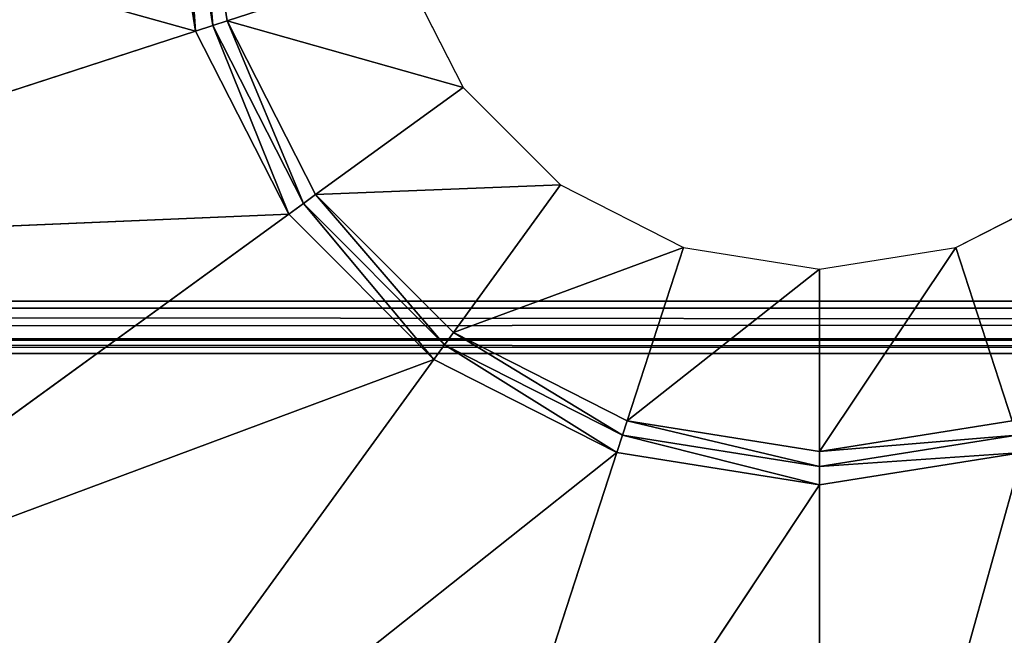
# Model space of a CAD drawing. Extents: x -1.24 to 1.26, y -0.5 to 0.6.
# Drawn here: x -0.09 to -0.06, y 0.2 to 0.23 of the extents above; entities that cross this region are included whole.
import ezdxf

# ---------------------------------------------------------------- set-up
doc = ezdxf.new("R2010")
doc.units = 0
doc.header["$LTSCALE"] = 0.0254
doc.layers.get('0').update_dxf_attribs({"color": 13, "linetype": 'CONTINUOUS'})

# ---------------------------------------------------------------- blocks, each defined once
blk = doc.blocks.new('CS413')
at = {"color": 0}
for p, q in [((-0.09327, 0.17359, 0.749877), (-0.121096, 0.181343, 0.749877)), ((-0.09327, 0.17359, 0.749877), (-0.121096, 0.181343, 0.749877)), ((-0.094498, 0.181343, 0.749877), (-0.09327, 0.17359, 0.749877)), ((-0.094498, 0.181343, 0.749877), (-0.09327, 0.17359, 0.749877)), ((-0.0938, 0.181343, 0.74973), (-0.092606, 0.173805, 0.74973)), ((-0.09327, 0.17359, 0.749877), (-0.0938, 0.181343, 0.74973)), ((-0.09327, 0.17359, 0.749877), (-0.0938, 0.181343, 0.74973)), ((-0.0938, 0.181343, 0.74973), (-0.092606, 0.173805, 0.74973)), ((-0.092059, 0.173983, 0.749313), (-0.093225, 0.181343, 0.749313)), ((-0.092059, 0.173983, 0.749313), (-0.093225, 0.181343, 0.749313)), ((-0.092606, 0.173805, 0.74973), (-0.093225, 0.181343, 0.749313)), ((-0.092606, 0.173805, 0.74973), (-0.093225, 0.181343, 0.749313)), ((-0.085431, 0.176137, 0.741591), (-0.092059, 0.173983, 0.749313)), ((-0.085431, 0.176137, 0.741591), (-0.092059, 0.173983, 0.749313)), ((-0.085431, 0.176137, 0.741591), (-0.083038, 0.17144, 0.741591)), ((-0.092059, 0.173983, 0.749313), (-0.092606, 0.173805, 0.74973)), ((-0.092059, 0.173983, 0.749313), (-0.092606, 0.173805, 0.74973)), ((-0.083038, 0.17144, 0.741591), (-0.092059, 0.173983, 0.749313)), ((-0.088676, 0.167343, 0.749313), (-0.092059, 0.173983, 0.749313)), ((-0.083038, 0.17144, 0.741591), (-0.092059, 0.173983, 0.749313)), ((-0.088676, 0.167343, 0.749313), (-0.092059, 0.173983, 0.749313)), ((-0.089141, 0.167005, 0.74973), (-0.092059, 0.173983, 0.749313)), ((-0.089141, 0.167005, 0.74973), (-0.092059, 0.173983, 0.749313)), ((-0.09327, 0.17359, 0.749877), (-0.118566, 0.16537, 0.749877)), ((-0.09327, 0.17359, 0.749877), (-0.118566, 0.16537, 0.749877)), ((-0.092606, 0.173805, 0.74973), (-0.09327, 0.17359, 0.749877)), ((-0.092606, 0.173805, 0.74973), (-0.09327, 0.17359, 0.749877)), ((-0.09327, 0.17359, 0.749877), (-0.089706, 0.166595, 0.749877)), ((-0.09327, 0.17359, 0.749877), (-0.089706, 0.166595, 0.749877)), ((-0.092606, 0.173805, 0.74973), (-0.089141, 0.167005, 0.74973)), ((-0.089706, 0.166595, 0.749877), (-0.092606, 0.173805, 0.74973)), ((-0.089706, 0.166595, 0.749877), (-0.092606, 0.173805, 0.74973)), ((-0.092606, 0.173805, 0.74973), (-0.089141, 0.167005, 0.74973)), ((-0.083038, 0.17144, 0.741591), (-0.088676, 0.167343, 0.749313)), ((-0.083038, 0.17144, 0.741591), (-0.088676, 0.167343, 0.749313)), ((-0.083038, 0.17144, 0.741591), (-0.07931, 0.167712, 0.741591)), ((-0.07931, 0.167712, 0.741591), (-0.088676, 0.167343, 0.749313)), ((-0.07931, 0.167712, 0.741591), (-0.088676, 0.167343, 0.749313)), ((-0.07931, 0.167712, 0.741591), (-0.083406, 0.162074, 0.749313)), ((-0.07931, 0.167712, 0.741591), (-0.083406, 0.162074, 0.749313)), ((-0.07931, 0.167712, 0.741591), (-0.074613, 0.165319, 0.741591)), ((-0.064199, 0.165319, 0.741591), (-0.059502, 0.167712, 0.741591)), ((-0.088676, 0.167343, 0.749313), (-0.089141, 0.167005, 0.74973)), ((-0.088676, 0.167343, 0.749313), (-0.089141, 0.167005, 0.74973)), ((-0.083406, 0.162074, 0.749313), (-0.088676, 0.167343, 0.749313)), ((-0.083406, 0.162074, 0.749313), (-0.088676, 0.167343, 0.749313)), ((-0.083745, 0.161608, 0.74973), (-0.088676, 0.167343, 0.749313)), ((-0.083745, 0.161608, 0.74973), (-0.088676, 0.167343, 0.749313)), ((-0.089141, 0.167005, 0.74973), (-0.089706, 0.166595, 0.749877)), ((-0.089141, 0.167005, 0.74973), (-0.089706, 0.166595, 0.749877)), ((-0.089141, 0.167005, 0.74973), (-0.083745, 0.161608, 0.74973)), ((-0.084155, 0.161044, 0.749877), (-0.089141, 0.167005, 0.74973)), ((-0.084155, 0.161044, 0.749877), (-0.089141, 0.167005, 0.74973)), ((-0.089141, 0.167005, 0.74973), (-0.083745, 0.161608, 0.74973)), ((-0.089706, 0.166595, 0.749877), (-0.118566, 0.16537, 0.749877)), ((-0.089706, 0.166595, 0.749877), (-0.118566, 0.16537, 0.749877)), ((-0.089706, 0.166595, 0.749877), (-0.111224, 0.150961, 0.749877)), ((-0.089706, 0.166595, 0.749877), (-0.111224, 0.150961, 0.749877)), ((-0.089706, 0.166595, 0.749877), (-0.084155, 0.161044, 0.749877)), ((-0.089706, 0.166595, 0.749877), (-0.084155, 0.161044, 0.749877)), ((-0.074613, 0.165319, 0.741591), (-0.083406, 0.162074, 0.749313)), ((-0.074613, 0.165319, 0.741591), (-0.083406, 0.162074, 0.749313)), ((-0.074613, 0.165319, 0.741591), (-0.076766, 0.15869, 0.749313)), ((-0.074613, 0.165319, 0.741591), (-0.076766, 0.15869, 0.749313)), ((-0.074613, 0.165319, 0.741591), (-0.069406, 0.164494, 0.741591)), ((-0.069406, 0.164494, 0.741591), (-0.064199, 0.165319, 0.741591)), ((-0.064199, 0.165319, 0.741591), (-0.069406, 0.157525, 0.749313)), ((-0.064199, 0.165319, 0.741591), (-0.069406, 0.157525, 0.749313)), ((-0.064199, 0.165319, 0.741591), (-0.062046, 0.15869, 0.749313)), ((-0.064199, 0.165319, 0.741591), (-0.062046, 0.15869, 0.749313)), ((-0.069406, 0.164494, 0.741591), (-0.076766, 0.15869, 0.749313)), ((-0.069406, 0.164494, 0.741591), (-0.076766, 0.15869, 0.749313)), ((-0.069406, 0.164494, 0.741591), (-0.069406, 0.157525, 0.749313)), ((-0.069406, 0.164494, 0.741591), (-0.069406, 0.157525, 0.749313)), ((-0.747931, 0.163266, 0.681895), (0.728895, 0.163266, 0.681895)), ((0.728981, 0.161829, 0.682534), (-0.747931, 0.163266, 0.681895)), ((0.728981, 0.161829, 0.682534), (-0.747931, 0.163266, 0.681895)), ((-0.747931, 0.163266, 0.681895), (0.728895, 0.163266, 0.681895)), ((0.787217, 0.163007, 0.741898), (-0.806358, 0.163006, 0.741898)), ((0.787217, 0.163007, 0.741898), (-0.806358, 0.163006, 0.741898)), ((0.787217, 0.163007, 0.741898), (-0.805752, 0.161779, 0.741249)), ((0.787217, 0.163007, 0.741898), (-0.805752, 0.161779, 0.741249)), ((-0.083406, 0.162074, 0.749313), (-0.083745, 0.161608, 0.74973)), ((-0.083406, 0.162074, 0.749313), (-0.083745, 0.161608, 0.74973)), ((-0.076766, 0.15869, 0.749313), (-0.083406, 0.162074, 0.749313)), ((-0.076766, 0.15869, 0.749313), (-0.083406, 0.162074, 0.749313)), ((-0.076944, 0.158143, 0.74973), (-0.083406, 0.162074, 0.749313)), ((-0.076944, 0.158143, 0.74973), (-0.083406, 0.162074, 0.749313)), ((-0.805752, 0.161779, 0.741249), (0.786616, 0.161779, 0.741249)), ((-0.805752, 0.161779, 0.741249), (0.786616, 0.161779, 0.741249)), ((0.786616, 0.161779, 0.741249), (-0.804268, 0.16127, 0.739705)), ((0.786616, 0.161779, 0.741249), (-0.804268, 0.16127, 0.739705)), ((-0.748017, 0.161829, 0.682534), (0.728981, 0.161829, 0.682534)), ((0.729654, 0.16127, 0.683749), (-0.748017, 0.161829, 0.682534)), ((0.729654, 0.16127, 0.683749), (-0.748017, 0.161829, 0.682534)), ((-0.748017, 0.161829, 0.682534), (0.728981, 0.161829, 0.682534)), ((-0.083745, 0.161608, 0.74973), (-0.084155, 0.161044, 0.749877)), ((-0.083745, 0.161608, 0.74973), (-0.084155, 0.161044, 0.749877)), ((-0.083745, 0.161608, 0.74973), (-0.076944, 0.158143, 0.74973)), ((-0.07716, 0.15748, 0.749877), (-0.083745, 0.161608, 0.74973)), ((-0.07716, 0.15748, 0.749877), (-0.083745, 0.161608, 0.74973)), ((-0.083745, 0.161608, 0.74973), (-0.076944, 0.158143, 0.74973)), ((-0.804268, 0.16127, 0.739705), (0.785132, 0.16127, 0.739705)), ((-0.804268, 0.16127, 0.739705), (0.785132, 0.16127, 0.739705)), ((-0.804268, 0.16127, 0.739705), (0.729654, 0.16127, 0.683749)), ((-0.804268, 0.16127, 0.739705), (0.729654, 0.16127, 0.683749)), ((0.729654, 0.16127, 0.683749), (-0.748691, 0.16127, 0.683749)), ((0.729654, 0.16127, 0.683749), (-0.748691, 0.16127, 0.683749)), ((-0.084155, 0.161044, 0.749877), (-0.111224, 0.150961, 0.749877)), ((-0.084155, 0.161044, 0.749877), (-0.111224, 0.150961, 0.749877)), ((-0.084155, 0.161044, 0.749877), (-0.099789, 0.139525, 0.749877)), ((-0.084155, 0.161044, 0.749877), (-0.099789, 0.139525, 0.749877)), ((-0.084155, 0.161044, 0.749877), (-0.07716, 0.15748, 0.749877)), ((-0.084155, 0.161044, 0.749877), (-0.07716, 0.15748, 0.749877)), ((-0.076766, 0.15869, 0.749313), (-0.076944, 0.158143, 0.74973)), ((-0.076766, 0.15869, 0.749313), (-0.076944, 0.158143, 0.74973)), ((-0.069406, 0.157525, 0.749313), (-0.076766, 0.15869, 0.749313)), ((-0.069406, 0.157525, 0.749313), (-0.076766, 0.15869, 0.749313)), ((-0.069406, 0.156949, 0.74973), (-0.076766, 0.15869, 0.749313)), ((-0.069406, 0.156949, 0.74973), (-0.076766, 0.15869, 0.749313)), ((-0.062046, 0.15869, 0.749313), (-0.069406, 0.157525, 0.749313)), ((-0.062046, 0.15869, 0.749313), (-0.069406, 0.157525, 0.749313)), ((-0.076944, 0.158143, 0.74973), (-0.07716, 0.15748, 0.749877)), ((-0.076944, 0.158143, 0.74973), (-0.07716, 0.15748, 0.749877)), ((-0.076944, 0.158143, 0.74973), (-0.069406, 0.156949, 0.74973)), ((-0.069406, 0.156252, 0.749877), (-0.076944, 0.158143, 0.74973)), ((-0.069406, 0.156252, 0.749877), (-0.076944, 0.158143, 0.74973)), ((-0.076944, 0.158143, 0.74973), (-0.069406, 0.156949, 0.74973)), ((-0.069406, 0.156949, 0.74973), (-0.061868, 0.158143, 0.74973)), ((-0.061868, 0.158143, 0.74973), (-0.069406, 0.157525, 0.749313)), ((-0.061868, 0.158143, 0.74973), (-0.069406, 0.157525, 0.749313)), ((-0.069406, 0.156949, 0.74973), (-0.061868, 0.158143, 0.74973)), ((-0.07716, 0.15748, 0.749877), (-0.099789, 0.139525, 0.749877)), ((-0.07716, 0.15748, 0.749877), (-0.099789, 0.139525, 0.749877)), ((-0.07716, 0.15748, 0.749877), (-0.085379, 0.132184, 0.749877)), ((-0.07716, 0.15748, 0.749877), (-0.085379, 0.132184, 0.749877)), ((-0.07716, 0.15748, 0.749877), (-0.069406, 0.156252, 0.749877)), ((-0.07716, 0.15748, 0.749877), (-0.069406, 0.156252, 0.749877)), ((-0.069406, 0.157525, 0.749313), (-0.069406, 0.156949, 0.74973)), ((-0.069406, 0.157525, 0.749313), (-0.069406, 0.156949, 0.74973)), ((-0.069406, 0.156252, 0.749877), (-0.061652, 0.15748, 0.749877)), ((-0.061652, 0.15748, 0.749877), (-0.069406, 0.129654, 0.749877)), ((-0.061652, 0.15748, 0.749877), (-0.069406, 0.129654, 0.749877)), ((-0.061652, 0.15748, 0.749877), (-0.069406, 0.156949, 0.74973)), ((-0.061652, 0.15748, 0.749877), (-0.069406, 0.156949, 0.74973)), ((-0.069406, 0.156252, 0.749877), (-0.061652, 0.15748, 0.749877)), ((-0.069406, 0.156949, 0.74973), (-0.069406, 0.156252, 0.749877)), ((-0.069406, 0.156949, 0.74973), (-0.069406, 0.156252, 0.749877)), ((-0.069406, 0.156252, 0.749877), (-0.085379, 0.132184, 0.749877)), ((-0.069406, 0.156252, 0.749877), (-0.085379, 0.132184, 0.749877)), ((-0.069406, 0.156252, 0.749877), (-0.069406, 0.129654, 0.749877)), ((-0.069406, 0.156252, 0.749877), (-0.069406, 0.129654, 0.749877))]:
    blk.add_line(p, q, dxfattribs=at)
at = {"color": 252}
mesh = blk.add_polyface(dxfattribs=at)
corners = [(0.787217, 0.163007, 0.741898), (0.787029, 0.19934, 0.741898), (-0.806358, 0.199443, 0.741898)]
mesh.append_faces([[corners[k] for k in face] for face in [(0, 1, 2)]], dxfattribs={"color": 252})
mesh = blk.add_polyface(dxfattribs=at)
corners = [(0.787217, 0.163007, 0.741898), (-0.806358, 0.199443, 0.741898), (-0.806358, 0.163006, 0.741898)]
mesh.append_faces([[corners[k] for k in face] for face in [(0, 1, 2)]], dxfattribs={"color": 252})
mesh = blk.add_polyface(dxfattribs=at)
corners = [(0.728895, 0.163266, 0.681895), (-0.747931, 0.163266, 0.681895), (0.728895, 0.199184, 0.681895)]
mesh.append_faces([[corners[k] for k in face] for face in [(0, 1, 2)]], dxfattribs={"color": 252})
mesh = blk.add_polyface(dxfattribs=at)
corners = [(0.728895, 0.199184, 0.681895), (-0.747931, 0.163266, 0.681895), (-0.747931, 0.199184, 0.681895)]
mesh.append_faces([[corners[k] for k in face] for face in [(0, 1, 2)]], dxfattribs={"color": 252})
mesh = blk.add_polyface(dxfattribs=at)
corners = [(-0.09327, 0.17359, 0.749877), (-0.121096, 0.181343, 0.749877), (-0.094498, 0.181343, 0.749877)]
mesh.append_faces([[corners[k] for k in face] for face in [(0, 1, 2)]], dxfattribs={"color": 252})
mesh = blk.add_polyface(dxfattribs=at)
corners = [(-0.09327, 0.17359, 0.749877), (-0.118566, 0.16537, 0.749877), (-0.121096, 0.181343, 0.749877)]
mesh.append_faces([[corners[k] for k in face] for face in [(0, 1, 2)]], dxfattribs={"color": 252})
mesh = blk.add_polyface(dxfattribs=at)
corners = [(-0.09327, 0.17359, 0.749877), (-0.094498, 0.181343, 0.749877), (-0.0938, 0.181343, 0.74973)]
mesh.append_faces([[corners[k] for k in face] for face in [(0, 1, 2)]], dxfattribs={"color": 252})
mesh = blk.add_polyface(dxfattribs=at)
corners = [(-0.092606, 0.173805, 0.74973), (-0.09327, 0.17359, 0.749877), (-0.0938, 0.181343, 0.74973)]
mesh.append_faces([[corners[k] for k in face] for face in [(0, 1, 2)]], dxfattribs={"color": 252})
mesh = blk.add_polyface(dxfattribs=at)
corners = [(-0.092606, 0.173805, 0.74973), (-0.0938, 0.181343, 0.74973), (-0.093225, 0.181343, 0.749313)]
mesh.append_faces([[corners[k] for k in face] for face in [(0, 1, 2)]], dxfattribs={"color": 252})
mesh = blk.add_polyface(dxfattribs=at)
corners = [(-0.093225, 0.181343, 0.749313), (-0.085431, 0.176137, 0.741591), (-0.092059, 0.173983, 0.749313)]
mesh.append_faces([[corners[k] for k in face] for face in [(0, 1, 2)]], dxfattribs={"color": 252})
mesh = blk.add_polyface(dxfattribs=at)
corners = [(-0.092059, 0.173983, 0.749313), (-0.092606, 0.173805, 0.74973), (-0.093225, 0.181343, 0.749313)]
mesh.append_faces([[corners[k] for k in face] for face in [(0, 1, 2)]], dxfattribs={"color": 252})
mesh = blk.add_polyface(dxfattribs=at)
corners = [(-0.083038, 0.17144, 0.741591), (-0.092059, 0.173983, 0.749313), (-0.085431, 0.176137, 0.741591)]
mesh.append_faces([[corners[k] for k in face] for face in [(0, 1, 2)]], dxfattribs={"color": 252})
mesh = blk.add_polyface(dxfattribs=at)
corners = [(-0.089141, 0.167005, 0.74973), (-0.092606, 0.173805, 0.74973), (-0.092059, 0.173983, 0.749313)]
mesh.append_faces([[corners[k] for k in face] for face in [(0, 1, 2)]], dxfattribs={"color": 252})
mesh = blk.add_polyface(dxfattribs=at)
corners = [(-0.083038, 0.17144, 0.741591), (-0.088676, 0.167343, 0.749313), (-0.092059, 0.173983, 0.749313)]
mesh.append_faces([[corners[k] for k in face] for face in [(0, 1, 2)]], dxfattribs={"color": 252})
mesh = blk.add_polyface(dxfattribs=at)
corners = [(-0.088676, 0.167343, 0.749313), (-0.089141, 0.167005, 0.74973), (-0.092059, 0.173983, 0.749313)]
mesh.append_faces([[corners[k] for k in face] for face in [(0, 1, 2)]], dxfattribs={"color": 252})
mesh = blk.add_polyface(dxfattribs=at)
corners = [(-0.089706, 0.166595, 0.749877), (-0.118566, 0.16537, 0.749877), (-0.09327, 0.17359, 0.749877)]
mesh.append_faces([[corners[k] for k in face] for face in [(0, 1, 2)]], dxfattribs={"color": 252})
mesh = blk.add_polyface(dxfattribs=at)
corners = [(-0.089706, 0.166595, 0.749877), (-0.09327, 0.17359, 0.749877), (-0.092606, 0.173805, 0.74973)]
mesh.append_faces([[corners[k] for k in face] for face in [(0, 1, 2)]], dxfattribs={"color": 252})
mesh = blk.add_polyface(dxfattribs=at)
corners = [(-0.089141, 0.167005, 0.74973), (-0.089706, 0.166595, 0.749877), (-0.092606, 0.173805, 0.74973)]
mesh.append_faces([[corners[k] for k in face] for face in [(0, 1, 2)]], dxfattribs={"color": 252})
mesh = blk.add_polyface(dxfattribs=at)
corners = [(-0.07931, 0.167712, 0.741591), (-0.088676, 0.167343, 0.749313), (-0.083038, 0.17144, 0.741591)]
mesh.append_faces([[corners[k] for k in face] for face in [(0, 1, 2)]], dxfattribs={"color": 252})
mesh = blk.add_polyface(dxfattribs=at)
corners = [(-0.07931, 0.167712, 0.741591), (-0.083406, 0.162074, 0.749313), (-0.088676, 0.167343, 0.749313)]
mesh.append_faces([[corners[k] for k in face] for face in [(0, 1, 2)]], dxfattribs={"color": 252})
mesh = blk.add_polyface(dxfattribs=at)
corners = [(-0.074613, 0.165319, 0.741591), (-0.083406, 0.162074, 0.749313), (-0.07931, 0.167712, 0.741591)]
mesh.append_faces([[corners[k] for k in face] for face in [(0, 1, 2)]], dxfattribs={"color": 252})
mesh = blk.add_polyface(dxfattribs=at)
corners = [(-0.059502, 0.167712, 0.741591), (-0.062046, 0.15869, 0.749313), (-0.064199, 0.165319, 0.741591)]
mesh.append_faces([[corners[k] for k in face] for face in [(0, 1, 2)]], dxfattribs={"color": 252})
mesh = blk.add_polyface(dxfattribs=at)
corners = [(-0.083745, 0.161608, 0.74973), (-0.089141, 0.167005, 0.74973), (-0.088676, 0.167343, 0.749313)]
mesh.append_faces([[corners[k] for k in face] for face in [(0, 1, 2)]], dxfattribs={"color": 252})
mesh = blk.add_polyface(dxfattribs=at)
corners = [(-0.083406, 0.162074, 0.749313), (-0.083745, 0.161608, 0.74973), (-0.088676, 0.167343, 0.749313)]
mesh.append_faces([[corners[k] for k in face] for face in [(0, 1, 2)]], dxfattribs={"color": 252})
mesh = blk.add_polyface(dxfattribs=at)
corners = [(-0.084155, 0.161044, 0.749877), (-0.089706, 0.166595, 0.749877), (-0.089141, 0.167005, 0.74973)]
mesh.append_faces([[corners[k] for k in face] for face in [(0, 1, 2)]], dxfattribs={"color": 252})
mesh = blk.add_polyface(dxfattribs=at)
corners = [(-0.083745, 0.161608, 0.74973), (-0.084155, 0.161044, 0.749877), (-0.089141, 0.167005, 0.74973)]
mesh.append_faces([[corners[k] for k in face] for face in [(0, 1, 2)]], dxfattribs={"color": 252})
mesh = blk.add_polyface(dxfattribs=at)
corners = [(-0.089706, 0.166595, 0.749877), (-0.111224, 0.150961, 0.749877), (-0.118566, 0.16537, 0.749877)]
mesh.append_faces([[corners[k] for k in face] for face in [(0, 1, 2)]], dxfattribs={"color": 252})
mesh = blk.add_polyface(dxfattribs=at)
corners = [(-0.084155, 0.161044, 0.749877), (-0.111224, 0.150961, 0.749877), (-0.089706, 0.166595, 0.749877)]
mesh.append_faces([[corners[k] for k in face] for face in [(0, 1, 2)]], dxfattribs={"color": 252})
mesh = blk.add_polyface(dxfattribs=at)
corners = [(-0.074613, 0.165319, 0.741591), (-0.076766, 0.15869, 0.749313), (-0.083406, 0.162074, 0.749313)]
mesh.append_faces([[corners[k] for k in face] for face in [(0, 1, 2)]], dxfattribs={"color": 252})
mesh = blk.add_polyface(dxfattribs=at)
corners = [(-0.076766, 0.15869, 0.749313), (-0.074613, 0.165319, 0.741591), (-0.069406, 0.164494, 0.741591)]
mesh.append_faces([[corners[k] for k in face] for face in [(0, 1, 2)]], dxfattribs={"color": 252})
mesh = blk.add_polyface(dxfattribs=at)
corners = [(-0.069406, 0.157525, 0.749313), (-0.069406, 0.164494, 0.741591), (-0.064199, 0.165319, 0.741591)]
mesh.append_faces([[corners[k] for k in face] for face in [(0, 1, 2)]], dxfattribs={"color": 252})
mesh = blk.add_polyface(dxfattribs=at)
corners = [(-0.069406, 0.157525, 0.749313), (-0.064199, 0.165319, 0.741591), (-0.062046, 0.15869, 0.749313)]
mesh.append_faces([[corners[k] for k in face] for face in [(0, 1, 2)]], dxfattribs={"color": 252})
mesh = blk.add_polyface(dxfattribs=at)
corners = [(-0.076766, 0.15869, 0.749313), (-0.069406, 0.164494, 0.741591), (-0.069406, 0.157525, 0.749313)]
mesh.append_faces([[corners[k] for k in face] for face in [(0, 1, 2)]], dxfattribs={"color": 252})
mesh = blk.add_polyface(dxfattribs=at)
corners = [(0.728981, 0.161829, 0.682534), (-0.748017, 0.161829, 0.682534), (-0.747931, 0.163266, 0.681895)]
mesh.append_faces([[corners[k] for k in face] for face in [(0, 1, 2)]], dxfattribs={"color": 252})
mesh = blk.add_polyface(dxfattribs=at)
corners = [(0.728981, 0.161829, 0.682534), (-0.747931, 0.163266, 0.681895), (0.728895, 0.163266, 0.681895)]
mesh.append_faces([[corners[k] for k in face] for face in [(0, 1, 2)]], dxfattribs={"color": 252})
mesh = blk.add_polyface(dxfattribs=at)
corners = [(0.787217, 0.163007, 0.741898), (-0.806358, 0.163006, 0.741898), (-0.805752, 0.161779, 0.741249)]
mesh.append_faces([[corners[k] for k in face] for face in [(0, 1, 2)]], dxfattribs={"color": 252})
mesh = blk.add_polyface(dxfattribs=at)
corners = [(0.787217, 0.163007, 0.741898), (-0.805752, 0.161779, 0.741249), (0.786616, 0.161779, 0.741249)]
mesh.append_faces([[corners[k] for k in face] for face in [(0, 1, 2)]], dxfattribs={"color": 252})
mesh = blk.add_polyface(dxfattribs=at)
corners = [(-0.076944, 0.158143, 0.74973), (-0.083745, 0.161608, 0.74973), (-0.083406, 0.162074, 0.749313)]
mesh.append_faces([[corners[k] for k in face] for face in [(0, 1, 2)]], dxfattribs={"color": 252})
mesh = blk.add_polyface(dxfattribs=at)
corners = [(-0.076766, 0.15869, 0.749313), (-0.076944, 0.158143, 0.74973), (-0.083406, 0.162074, 0.749313)]
mesh.append_faces([[corners[k] for k in face] for face in [(0, 1, 2)]], dxfattribs={"color": 252})
mesh = blk.add_polyface(dxfattribs=at)
corners = [(0.786616, 0.161779, 0.741249), (-0.805752, 0.161779, 0.741249), (-0.804268, 0.16127, 0.739705)]
mesh.append_faces([[corners[k] for k in face] for face in [(0, 1, 2)]], dxfattribs={"color": 252})
mesh = blk.add_polyface(dxfattribs=at)
corners = [(0.786616, 0.161779, 0.741249), (-0.804268, 0.16127, 0.739705), (0.785132, 0.16127, 0.739705)]
mesh.append_faces([[corners[k] for k in face] for face in [(0, 1, 2)]], dxfattribs={"color": 252})
mesh = blk.add_polyface(dxfattribs=at)
corners = [(-0.748691, 0.16127, 0.683749), (-0.748017, 0.161829, 0.682534), (0.729654, 0.16127, 0.683749)]
mesh.append_faces([[corners[k] for k in face] for face in [(0, 1, 2)]], dxfattribs={"color": 252})
mesh = blk.add_polyface(dxfattribs=at)
corners = [(0.729654, 0.16127, 0.683749), (-0.748017, 0.161829, 0.682534), (0.728981, 0.161829, 0.682534)]
mesh.append_faces([[corners[k] for k in face] for face in [(0, 1, 2)]], dxfattribs={"color": 252})
mesh = blk.add_polyface(dxfattribs=at)
corners = [(-0.07716, 0.15748, 0.749877), (-0.084155, 0.161044, 0.749877), (-0.083745, 0.161608, 0.74973)]
mesh.append_faces([[corners[k] for k in face] for face in [(0, 1, 2)]], dxfattribs={"color": 252})
mesh = blk.add_polyface(dxfattribs=at)
corners = [(-0.076944, 0.158143, 0.74973), (-0.07716, 0.15748, 0.749877), (-0.083745, 0.161608, 0.74973)]
mesh.append_faces([[corners[k] for k in face] for face in [(0, 1, 2)]], dxfattribs={"color": 252})
mesh = blk.add_polyface(dxfattribs=at)
corners = [(0.785132, 0.16127, 0.739705), (-0.804268, 0.16127, 0.739705), (0.729654, 0.16127, 0.683749)]
mesh.append_faces([[corners[k] for k in face] for face in [(0, 1, 2)]], dxfattribs={"color": 252})
mesh = blk.add_polyface(dxfattribs=at)
corners = [(-0.804268, 0.16127, 0.739705), (-0.748691, 0.16127, 0.683749), (0.729654, 0.16127, 0.683749)]
mesh.append_faces([[corners[k] for k in face] for face in [(0, 1, 2)]], dxfattribs={"color": 252})
mesh = blk.add_polyface(dxfattribs=at)
corners = [(-0.084155, 0.161044, 0.749877), (-0.099789, 0.139525, 0.749877), (-0.111224, 0.150961, 0.749877)]
mesh.append_faces([[corners[k] for k in face] for face in [(0, 1, 2)]], dxfattribs={"color": 252})
mesh = blk.add_polyface(dxfattribs=at)
corners = [(-0.07716, 0.15748, 0.749877), (-0.099789, 0.139525, 0.749877), (-0.084155, 0.161044, 0.749877)]
mesh.append_faces([[corners[k] for k in face] for face in [(0, 1, 2)]], dxfattribs={"color": 252})
mesh = blk.add_polyface(dxfattribs=at)
corners = [(-0.069406, 0.156949, 0.74973), (-0.076944, 0.158143, 0.74973), (-0.076766, 0.15869, 0.749313)]
mesh.append_faces([[corners[k] for k in face] for face in [(0, 1, 2)]], dxfattribs={"color": 252})
mesh = blk.add_polyface(dxfattribs=at)
corners = [(-0.069406, 0.156949, 0.74973), (-0.076766, 0.15869, 0.749313), (-0.069406, 0.157525, 0.749313)]
mesh.append_faces([[corners[k] for k in face] for face in [(0, 1, 2)]], dxfattribs={"color": 252})
mesh = blk.add_polyface(dxfattribs=at)
corners = [(-0.061868, 0.158143, 0.74973), (-0.069406, 0.157525, 0.749313), (-0.062046, 0.15869, 0.749313)]
mesh.append_faces([[corners[k] for k in face] for face in [(0, 1, 2)]], dxfattribs={"color": 252})
mesh = blk.add_polyface(dxfattribs=at)
corners = [(-0.069406, 0.156252, 0.749877), (-0.07716, 0.15748, 0.749877), (-0.076944, 0.158143, 0.74973)]
mesh.append_faces([[corners[k] for k in face] for face in [(0, 1, 2)]], dxfattribs={"color": 252})
mesh = blk.add_polyface(dxfattribs=at)
corners = [(-0.069406, 0.156252, 0.749877), (-0.076944, 0.158143, 0.74973), (-0.069406, 0.156949, 0.74973)]
mesh.append_faces([[corners[k] for k in face] for face in [(0, 1, 2)]], dxfattribs={"color": 252})
mesh = blk.add_polyface(dxfattribs=at)
corners = [(-0.061652, 0.15748, 0.749877), (-0.069406, 0.156949, 0.74973), (-0.061868, 0.158143, 0.74973)]
mesh.append_faces([[corners[k] for k in face] for face in [(0, 1, 2)]], dxfattribs={"color": 252})
mesh = blk.add_polyface(dxfattribs=at)
corners = [(-0.061868, 0.158143, 0.74973), (-0.069406, 0.156949, 0.74973), (-0.069406, 0.157525, 0.749313)]
mesh.append_faces([[corners[k] for k in face] for face in [(0, 1, 2)]], dxfattribs={"color": 252})
mesh = blk.add_polyface(dxfattribs=at)
corners = [(-0.07716, 0.15748, 0.749877), (-0.085379, 0.132184, 0.749877), (-0.099789, 0.139525, 0.749877)]
mesh.append_faces([[corners[k] for k in face] for face in [(0, 1, 2)]], dxfattribs={"color": 252})
mesh = blk.add_polyface(dxfattribs=at)
corners = [(-0.069406, 0.156252, 0.749877), (-0.085379, 0.132184, 0.749877), (-0.07716, 0.15748, 0.749877)]
mesh.append_faces([[corners[k] for k in face] for face in [(0, 1, 2)]], dxfattribs={"color": 252})
mesh = blk.add_polyface(dxfattribs=at)
corners = [(-0.061652, 0.15748, 0.749877), (-0.069406, 0.129654, 0.749877), (-0.069406, 0.156252, 0.749877)]
mesh.append_faces([[corners[k] for k in face] for face in [(0, 1, 2)]], dxfattribs={"color": 252})
mesh = blk.add_polyface(dxfattribs=at)
corners = [(-0.053433, 0.132184, 0.749877), (-0.069406, 0.129654, 0.749877), (-0.061652, 0.15748, 0.749877)]
mesh.append_faces([[corners[k] for k in face] for face in [(0, 1, 2)]], dxfattribs={"color": 252})
mesh = blk.add_polyface(dxfattribs=at)
corners = [(-0.061652, 0.15748, 0.749877), (-0.069406, 0.156252, 0.749877), (-0.069406, 0.156949, 0.74973)]
mesh.append_faces([[corners[k] for k in face] for face in [(0, 1, 2)]], dxfattribs={"color": 252})
mesh = blk.add_polyface(dxfattribs=at)
corners = [(-0.069406, 0.129654, 0.749877), (-0.085379, 0.132184, 0.749877), (-0.069406, 0.156252, 0.749877)]
mesh.append_faces([[corners[k] for k in face] for face in [(0, 1, 2)]], dxfattribs={"color": 252})
mesh = blk.add_polyface(dxfattribs=at)
corners = [(-0.099789, 0.139525, 0.749877), (-0.100199, 0.138961, 0.750162), (-0.111224, 0.150961, 0.749877)]
mesh.append_faces([[corners[k] for k in face] for face in [(0, 1, 2)]], dxfattribs={"color": 252})
blk = doc.blocks.new('CS4132_FR_5')
at = {"color": 252}
mesh = blk.add_polyface(dxfattribs=at)
corners = [(0, 0, 0.770122), (-1.247264, 0.547245, 0.770122), (-1.247265, 0, 0.770122)]
mesh.append_faces([[corners[k] for k in face] for face in [(0, 1, 2)]], dxfattribs={"color": 252})
mesh = blk.add_polyface(dxfattribs=at)
corners = [(0, 0, 0.770122), (0, 0.547245, 0.770122), (-1.247264, 0.547245, 0.770122)]
mesh.append_faces([[corners[k] for k in face] for face in [(0, 1, 2)]], dxfattribs={"color": 252})
blk = doc.blocks.new('PIANO_INF_')
at = {"color": 252}
mesh = blk.add_polyface(dxfattribs=at)
corners = [(0.00002, 0.538656, 0.751761), (-1.23866, -0.000009, 0.751761), (-1.237582, 0.538656, 0.751761)]
mesh.append_faces([[corners[k] for k in face] for face in [(0, 1, 2)]], dxfattribs={"color": 252})
mesh = blk.add_polyface(dxfattribs=at)
corners = [(1.238699, -0.000009, 0.751761), (-1.23866, -0.000009, 0.751761), (0.00002, 0.538656, 0.751761)]
mesh.append_faces([[corners[k] for k in face] for face in [(0, 1, 2)]], dxfattribs={"color": 252})
blk = doc.blocks.new('SKP79A2')
at = {"color": 0}
for name in ['CS4132_FR_5', 'PIANO_INF_', 'CS413']:
    blk.add_blockref(name, (0, 0), dxfattribs=at)

msp = doc.modelspace()

# ---------------------------------------------------------------- block references
at = {"color": 0}
msp.add_blockref('SKP79A2', (0.006946, 0.05391), dxfattribs=at)

doc.saveas('drawing.dxf')
